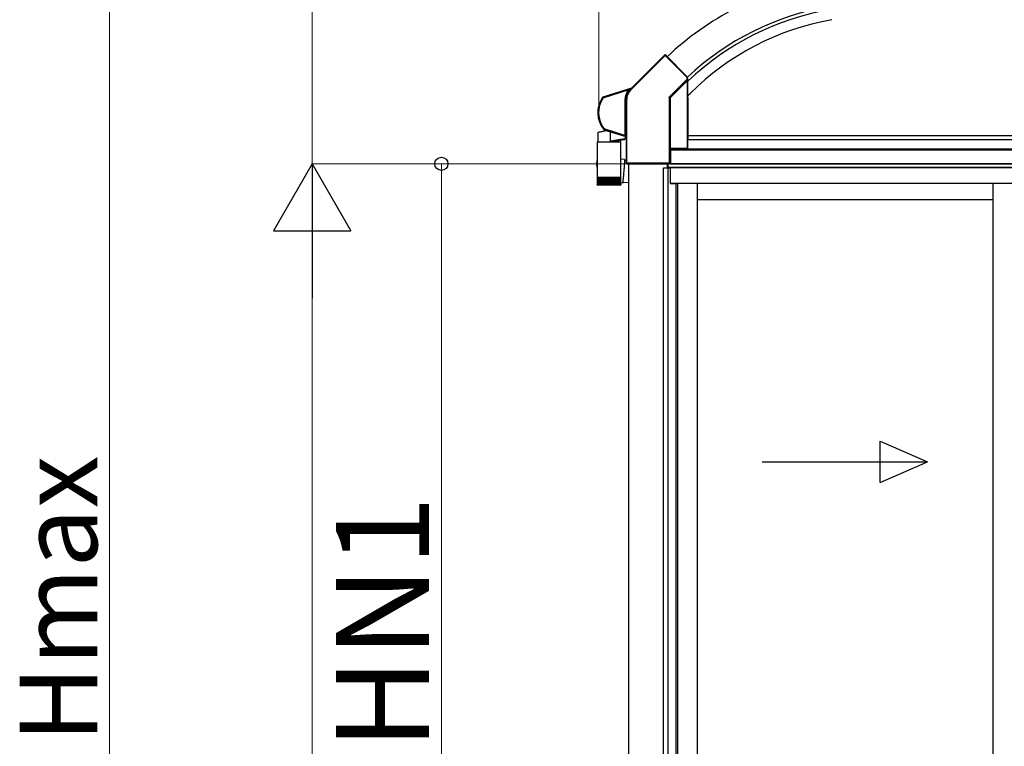
# Model space of a CAD drawing. Extents: x 0 to 15840, y 0 to 25654.
# Drawn here: x 10461 to 12367, y 8204 to 9610 of the extents above; entities that cross this region are included whole.
import ezdxf

# ---------------------------------------------------------------- set-up
doc = ezdxf.new("R2010")
doc.units = 0
doc.layers.add('YKK_A1', color=4, linetype='CONTINUOUS', lineweight=30)
doc.layers.add('YKK_D', color=6, linetype='CONTINUOUS', lineweight=13)
doc.styles.get("Standard").update_dxf_attribs({"font": 'txt', "bigfont": 'BIGFONT'})

msp = doc.modelspace()

# ---------------------------------------------------------------- linework, layer by layer
at = {"layer": 'YKK_A1', "linetype": 'Continuous'}
for p, q in [((11709.8, 9540.8), (11643.7, 9474.6)), ((11644, 9474.2), (11710.2, 9540.4)), ((11709.8, 9541.8), (11646.5, 9478.5)), ((11709.8, 9541.8), (11709.8, 9540.8)), ((11709.8, 9540.8), (11709.8, 9540.7)), ((11709.8, 9540.7), (11709.9, 9540.7)), ((11709.9, 9540.7), (11709.9, 9540.8)), ((11709.9, 9540.8), (11709.9, 9540.8)), ((11709.9, 9540.8), (11709.9, 9540.8)), ((11710, 9540.7), (11709.9, 9540.7)), ((11709.9, 9540.7), (11709.9, 9540.7)), ((11709.9, 9540.7), (11709.9, 9540.6)), ((11709.9, 9540.6), (11710, 9540.6)), ((11710, 9540.6), (11710, 9540.7)), ((11710.1, 9540.6), (11710, 9540.6)), ((11710, 9540.6), (11710.1, 9540.5)), ((11710.1, 9540.5), (11710.1, 9540.6)), ((11710.2, 9540.4), (11710.1, 9540.5)), ((11710.1, 9540.5), (11710.1, 9540.5)), ((11710.1, 9540.5), (11710.2, 9540.4)), ((11710.2, 9540.4), (11752.1, 9498.5)), ((11711.2, 9540.8), (11711.2, 9541.8)), ((11711.6, 9541.4), (11711.2, 9541.8)), ((11752.8, 9499.2), (11711.2, 9540.8)), ((11711.6, 9541.4), (11711.6, 9540.7)), ((11753, 9499.3), (11711.6, 9540.7)), ((11752.1, 9493.8), (11718.6, 9460.3)), ((11719.3, 9459.6), (11752.8, 9493.1)), ((11753.8, 9492.7), (11720.2, 9459.2)), ((11720.6, 9458.8), (11753.1, 9491.4)), ((11752.1, 9498.5), (11752.3, 9498.6)), ((11752.1, 9498.5), (11752.1, 9493.8)), ((11752.1, 9498.5), (11753.1, 9498.5)), ((11752.1, 9493.8), (11753.1, 9493.8)), ((11752.1, 9493.8), (11752.3, 9493.7)), ((11752.3, 9498.6), (11752.4, 9498.8)), ((11752.3, 9493.7), (11752.4, 9493.6)), ((11752.4, 9498.8), (11752.5, 9498.9)), ((11752.4, 9493.6), (11752.5, 9493.4)), ((11752.5, 9498.9), (11752.6, 9499)), ((11752.5, 9493.4), (11752.6, 9493.3)), ((11752.6, 9499), (11752.7, 9499.1)), ((11752.6, 9493.3), (11752.7, 9493.3)), ((11752.7, 9499.1), (11752.8, 9499.1)), ((11752.7, 9493.3), (11752.8, 9493.2)), ((11753, 9499.3), (11752.8, 9499.2)), ((11752.8, 9499.1), (11752.8, 9499.2)), ((11752.8, 9499.2), (11752.8, 9499.2)), ((11752.8, 9493.2), (11752.8, 9493.1)), ((11752.8, 9493.1), (11753.8, 9492.7)), ((11752.8, 9493.1), (11752.8, 9493.1)), ((11753.1, 9498.5), (11753.3, 9498.6)), ((11753.1, 9493.8), (11753.1, 9498.5)), ((11754.1, 9493.4), (11753.1, 9493.8)), ((11754.1, 9491.4), (11753.1, 9491.4)), ((11753.1, 9491.4), (11753.1, 9361)), ((11753.3, 9495.5), (11753.3, 9498.6)), ((11754.6, 9496.7), (11753.3, 9495.5)), ((11754.1, 9361.1), (11754.1, 9491.4)), ((11754.6, 9489.6), (11754.6, 9496.7)), ((11645.5, 9477.3), (11589.9, 9459.8)), ((11638, 9474.4), (11590.3, 9459.4)), ((11590.6, 9458.4), (11638.6, 9473.6)), ((11638.5, 9474.6), (11638, 9474.4)), ((11638, 9474.4), (11638, 9474.4)), ((11638, 9474.4), (11638.1, 9474.4)), ((11638.1, 9474.4), (11638.2, 9474.2)), ((11638.2, 9474.2), (11638.4, 9474)), ((11638.4, 9474), (11638.5, 9473.8)), ((11638.5, 9474.6), (11638.6, 9474.6)), ((11638.5, 9473.8), (11638.6, 9473.6)), ((11638.5, 9473.1), (11638.6, 9473)), ((11638.6, 9474.6), (11638.8, 9474.5)), ((11638.6, 9473.6), (11638.6, 9473.5)), ((11638.7, 9473.6), (11638.6, 9473.6)), ((11638.8, 9473.6), (11638.6, 9473.5)), ((11638.6, 9473), (11638.7, 9473)), ((11638.8, 9473.6), (11638.7, 9473.6)), ((11638.7, 9473), (11638.7, 9472.9)), ((11638.7, 9472.9), (11638.8, 9472.9)), ((11638.8, 9474.5), (11638.9, 9474.4)), ((11638.9, 9473.7), (11638.8, 9473.6)), ((11638.8, 9473.6), (11638.8, 9473.6)), ((11638.9, 9473.6), (11638.8, 9473.6)), ((11638.8, 9472.9), (11638.9, 9472.8)), ((11638.9, 9474.4), (11639.1, 9474.2)), ((11639, 9473.7), (11638.9, 9473.7)), ((11638.9, 9473.7), (11638.9, 9473.7)), ((11639, 9473.6), (11638.9, 9473.6)), ((11638.9, 9472.8), (11638.9, 9472.8)), ((11638.9, 9472.8), (11638.9, 9472.8)), ((11638.9, 9472.8), (11638.9, 9472.8)), ((11638.9, 9472.8), (11638.9, 9472.8)), ((11639.1, 9473.7), (11639, 9473.7)), ((11639, 9473.7), (11639, 9473.7)), ((11639.1, 9473.7), (11639, 9473.6)), ((11639.1, 9474.2), (11639.2, 9473.9)), ((11639.1, 9473.7), (11639.1, 9473.7)), ((11639.1, 9473.7), (11639.1, 9473.7)), ((11639.2, 9473.9), (11639.3, 9473.7)), ((11639.3, 9473.7), (11639.4, 9473.4)), ((11639.4, 9473.4), (11639.4, 9473.2)), ((11645.7, 9476.9), (11640.5, 9475.3)), ((11640.5, 9475.3), (11640.5, 9475.2)), ((11640.5, 9475.2), (11640.5, 9475.2)), ((11640.5, 9475.2), (11640.5, 9475.1)), ((11640.5, 9475.1), (11640.6, 9475)), ((11640.6, 9475), (11640.6, 9474.8)), ((11640.6, 9474.8), (11640.7, 9474.7)), ((11640.7, 9474.7), (11640.7, 9474.5)), ((11640.7, 9474.5), (11640.8, 9474.3)), ((11640.8, 9474.3), (11643.5, 9475.2)), ((11643.5, 9475.2), (11643.3, 9475)), ((11643.4, 9474.9), (11643.3, 9475)), ((11643.4, 9474.8), (11643.4, 9474.9)), ((11643.5, 9474.8), (11643.4, 9474.8)), ((11644.8, 9476.2), (11643.5, 9475.2)), ((11643.5, 9475.2), (11643.7, 9475)), ((11643.6, 9474.7), (11643.5, 9474.8)), ((11643.6, 9474.6), (11643.6, 9474.7)), ((11643.6, 9474.7), (11643.6, 9474.7)), ((11643.7, 9474.6), (11643.6, 9474.6)), ((11643.7, 9475), (11643.8, 9474.9)), ((11643.7, 9474.6), (11643.9, 9474.8)), ((11643.7, 9474.6), (11643.7, 9474.6)), ((11643.7, 9474.6), (11643.7, 9474.6)), ((11643.7, 9474.6), (11643.7, 9474.6)), ((11643.7, 9474.6), (11643.7, 9474.5)), ((11643.7, 9474.6), (11643.7, 9474.6)), ((11643.7, 9474.5), (11643.8, 9474.5)), ((11643.8, 9474.9), (11643.9, 9474.9)), ((11643.8, 9474.5), (11643.8, 9474.4)), ((11643.8, 9474.4), (11643.9, 9474.4)), ((11643.9, 9474.9), (11643.9, 9474.8)), ((11643.9, 9474.4), (11644, 9474.3)), ((11644, 9474.3), (11644, 9474.2)), ((11645.3, 9476.6), (11644.8, 9476.2)), ((11645.6, 9476.8), (11645.3, 9476.6)), ((11645.5, 9477.3), (11645.7, 9476.9)), ((11645.7, 9476.9), (11645.6, 9476.8)), ((11645.7, 9476.9), (11645.9, 9477)), ((11645.7, 9476.9), (11645.7, 9476.9)), ((11645.7, 9476.9), (11645.7, 9476.9)), ((11646.7, 9478.3), (11645.9, 9477.5)), ((11646.1, 9477.1), (11645.9, 9477.5)), ((11645.9, 9477), (11646.1, 9477.1)), ((11646.5, 9478.5), (11646.7, 9478.3)), ((11754.6, 9459.4), (11754.6, 9489.6)), ((11754.6, 9489.6), (11754.6, 9489.6)), ((11589.7, 9459.6), (11589.4, 9459.4)), ((11589.4, 9459.4), (11589.5, 9459.3)), ((11589.5, 9459.3), (11589.7, 9459)), ((11589.9, 9459.8), (11589.7, 9459.6)), ((11589.7, 9459), (11589.8, 9459)), ((11589.8, 9459), (11589.8, 9458.9)), ((11589.8, 9458.9), (11589.9, 9458.9)), ((11590.1, 9459.5), (11589.9, 9459.8)), ((11589.9, 9458.9), (11590, 9458.8)), ((11590, 9458.8), (11590.1, 9458.7)), ((11590.3, 9459.4), (11590.1, 9459.5)), ((11590.1, 9458.7), (11590.3, 9458.6)), ((11590.3, 9459.4), (11590.3, 9459.3)), ((11590.3, 9459.3), (11590.3, 9459.3)), ((11590.3, 9459.3), (11590.3, 9459.2)), ((11590.3, 9459.2), (11590.4, 9459.1)), ((11590.3, 9458.6), (11590.4, 9458.5)), ((11590.4, 9459.1), (11590.4, 9458.9)), ((11590.4, 9458.9), (11590.4, 9458.8)), ((11590.4, 9458.8), (11590.5, 9458.6)), ((11590.4, 9458.5), (11590.6, 9458.4)), ((11590.5, 9458.6), (11590.6, 9458.4)), ((11632.6, 9455), (11632.6, 9385.7)), ((11633.1, 9455), (11632.6, 9455)), ((11633.1, 9385.7), (11633.1, 9455)), ((11633.1, 9455), (11633.1, 9455)), ((11633.1, 9455), (11633.1, 9385.7)), ((11633.6, 9455), (11633.1, 9455)), ((11633.6, 9385.1), (11633.6, 9455)), ((11635.5, 9455), (11635, 9455)), ((11635, 9455), (11635, 9384.7)), ((11635.5, 9455), (11636, 9455)), ((11635.5, 9455), (11635.5, 9332.1)), ((11635.5, 9384.7), (11635.5, 9455)), ((11635.5, 9455), (11635.5, 9455)), ((11636, 9332.1), (11636, 9455)), ((11718.1, 9459.2), (11718.1, 9332.1)), ((11718.1, 9459.2), (11719.1, 9459.2)), ((11718.6, 9460.3), (11718.7, 9460.1)), ((11718.7, 9460.1), (11718.8, 9460)), ((11718.8, 9460), (11719, 9459.9)), ((11719, 9459.9), (11719.1, 9459.8)), ((11719.1, 9459.8), (11719.1, 9459.7)), ((11719.1, 9459.7), (11719.2, 9459.6)), ((11719.1, 9332.1), (11719.1, 9459.2)), ((11719.1, 9459.2), (11720.1, 9458.8)), ((11719.2, 9459.6), (11719.3, 9459.6)), ((11720.2, 9459.2), (11719.3, 9459.6)), ((11719.3, 9459.6), (11719.3, 9459.6)), ((11720.1, 9458.8), (11720.1, 9361)), ((11720.1, 9458.8), (11720.6, 9458.8)), ((11720.2, 9459.2), (11720.2, 9459.2)), ((11720.2, 9459.2), (11720.2, 9459.1)), ((11720.2, 9459.1), (11720.3, 9459.1)), ((11720.3, 9459.1), (11720.3, 9459.1)), ((11720.3, 9459.1), (11720.4, 9459)), ((11720.4, 9459), (11720.4, 9458.9)), ((11720.4, 9458.9), (11720.5, 9458.9)), ((11720.5, 9458.9), (11720.6, 9458.8)), ((11720.6, 9361), (11720.6, 9458.8)), ((11754.9, 9459.4), (11754.6, 9459.4)), ((11755, 9379.4), (11755, 9458.9)), ((11591.7, 9397.4), (11591.4, 9397.1)), ((11591.4, 9397.1), (11591.7, 9396.9)), ((11591.7, 9397.5), (11591.8, 9397.6)), ((11591.7, 9397.5), (11591.7, 9397.4)), ((11591.7, 9396.9), (11591.9, 9396.8)), ((11591.8, 9397.6), (11591.9, 9397.7)), ((11591.8, 9397.6), (11591.8, 9397.6)), ((11591.9, 9397.7), (11592, 9397.7)), ((11591.9, 9396.8), (11592.1, 9397)), ((11591.9, 9396.8), (11634.3, 9383.4)), ((11592, 9397.7), (11592.1, 9397.8)), ((11592.1, 9397.8), (11592.2, 9397.9)), ((11592.1, 9397), (11592.2, 9397.2)), ((11592.2, 9397.9), (11592.4, 9398)), ((11592.2, 9397.3), (11592.3, 9397.4)), ((11592.2, 9397.2), (11592.2, 9397.3)), ((11592.2, 9397.2), (11631.9, 9384.7)), ((11592.2, 9397.2), (11592.2, 9397.2)), ((11592.3, 9397.5), (11592.4, 9397.6)), ((11592.3, 9397.4), (11592.3, 9397.5)), ((11592.4, 9398), (11592.5, 9398.2)), ((11592.4, 9397.8), (11592.5, 9398)), ((11592.4, 9397.6), (11592.4, 9397.8)), ((11592.4, 9394.4), (11594.4, 9394.8)), ((11632.6, 9385.5), (11592.5, 9398.2)), ((11592.5, 9398), (11592.5, 9398.2)), ((11594.4, 9394.8), (11596.4, 9395.3)), ((11580.5, 9373.2), (11580.5, 9391.8)), ((11580.5, 9391.8), (11580.6, 9391.8)), ((11580.6, 9391.8), (11580.9, 9391.9)), ((11580.9, 9391.9), (11581.4, 9392)), ((11581.4, 9392), (11582.2, 9392.2)), ((11582.2, 9392.2), (11583.1, 9392.4)), ((11583.1, 9392.4), (11584.3, 9392.6)), ((11584.3, 9392.6), (11585.6, 9392.9)), ((11585.6, 9392.9), (11587.1, 9393.2)), ((11587.1, 9393.2), (11588.7, 9393.6)), ((11588.7, 9393.6), (11590.5, 9394)), ((11590.5, 9394), (11592.4, 9394.4)), ((11604.5, 9374.4), (11604.5, 9392.8)), ((11612.6, 9375.7), (11610.7, 9375.4)), ((11614.5, 9376), (11612.6, 9375.7)), ((11616.5, 9376.3), (11614.5, 9376)), ((11618.4, 9376.7), (11616.5, 9376.3)), ((11617, 9375.4), (11618.8, 9375.7)), ((11620.3, 9377), (11618.4, 9376.7)), ((11618.8, 9375.7), (11620.6, 9376.1)), ((11622.2, 9377.3), (11620.3, 9377)), ((11620.6, 9376.1), (11622.3, 9376.4)), ((11624, 9377.6), (11622.2, 9377.3)), ((11622.3, 9376.4), (11624, 9376.7)), ((11623.2, 9376.5), (11623.2, 9373.2)), ((11625.7, 9377.9), (11624, 9377.6)), ((11624, 9376.7), (11625.5, 9376.9)), ((11625.5, 9376.9), (11626.9, 9377.2)), ((11627.3, 9378.1), (11625.7, 9377.9)), ((11626.9, 9377.2), (11628.2, 9377.4)), ((11628.7, 9378.4), (11627.3, 9378.1)), ((11628.2, 9377.4), (11629.3, 9377.6)), ((11629.9, 9378.6), (11628.7, 9378.4)), ((11629.3, 9377.6), (11630.3, 9377.8)), ((11630.9, 9378.7), (11629.9, 9378.6)), ((11630.3, 9377.8), (11631, 9377.9)), ((11631.7, 9378.9), (11630.9, 9378.7)), ((11631, 9377.9), (11631.6, 9378)), ((11631.6, 9378), (11631.9, 9378)), ((11632.3, 9379), (11631.7, 9378.9)), ((11631.9, 9384.7), (11631.9, 9384.7)), ((11631.9, 9384.7), (11631.9, 9384.7)), ((11631.9, 9384.7), (11631.9, 9384.7)), ((11631.9, 9384.7), (11631.9, 9384.7)), ((11631.9, 9384.7), (11631.9, 9384.7)), ((11631.9, 9384.7), (11631.9, 9384.7)), ((11631.9, 9384.7), (11631.9, 9384.7)), ((11631.9, 9384.7), (11632, 9384.7)), ((11631.9, 9378), (11632, 9378.1)), ((11632, 9384.7), (11632.1, 9384.8)), ((11632.1, 9384.8), (11632.3, 9385)), ((11632.1, 9384.8), (11632.1, 9384.8)), ((11632.3, 9385), (11632.4, 9385.2)), ((11632.7, 9379), (11632.3, 9379)), ((11633.1, 9385.7), (11632.6, 9385.7)), ((11632.6, 9385.5), (11632.7, 9385.5)), ((11632.7, 9385.5), (11632.7, 9385.5)), ((11632.7, 9385.5), (11632.8, 9385.4)), ((11632.8, 9379), (11632.7, 9379)), ((11632.8, 9385.4), (11632.9, 9385.4)), ((11632.8, 9383.8), (11632.8, 9379)), ((11632.9, 9385.4), (11632.9, 9385.4)), ((11632.9, 9385.4), (11633, 9385.4)), ((11633, 9385.4), (11633, 9385.4)), ((11633, 9385.4), (11633, 9385.4)), ((11633.1, 9385.7), (11633.1, 9385.7)), ((11633.3, 9384.3), (11633.4, 9384.4)), ((11633.3, 9384.2), (11633.3, 9384.3)), ((11633.3, 9384.2), (11634.7, 9383.7)), ((11633.3, 9384.2), (11633.3, 9384.2)), ((11633.4, 9384.6), (11633.5, 9384.8)), ((11633.4, 9384.5), (11633.4, 9384.6)), ((11633.4, 9384.4), (11633.4, 9384.5)), ((11633.5, 9385), (11633.6, 9385.1)), ((11633.5, 9384.8), (11633.5, 9385)), ((11635, 9384.7), (11633.6, 9385.1)), ((11634.7, 9383.7), (11634.3, 9383.4)), ((11635.5, 9384.7), (11635, 9384.7)), ((11635, 9382.5), (11635.4, 9382.8)), ((11635, 9382.5), (11635, 9331.6)), ((11754.6, 9361.8), (11754.6, 9378.9)), ((11754.6, 9378.9), (11754.9, 9378.9)), ((11578.9, 9373.2), (11578.9, 9337.3)), ((11578.9, 9373.2), (11624.7, 9373.2)), ((11605.8, 9374.6), (11604.5, 9374.4)), ((11607.3, 9374.8), (11605.8, 9374.6)), ((11605.8, 9373.4), (11607.1, 9373.7)), ((11607.1, 9373.7), (11608.5, 9373.9)), ((11609, 9375.1), (11607.3, 9374.8)), ((11608.5, 9373.9), (11610.1, 9374.2)), ((11610.7, 9375.4), (11609, 9375.1)), ((11610.1, 9374.2), (11611.7, 9374.5)), ((11611.7, 9374.5), (11613.4, 9374.8)), ((11613.4, 9374.8), (11615.2, 9375.1)), ((11615.2, 9375.1), (11617, 9375.4)), ((11624.7, 9305.2), (11624.7, 9373.2)), ((11719.3, 9359.9), (11720.1, 9361)), ((11719.3, 9331.9), (11719.3, 9359.9)), ((11720.6, 9361), (11753.1, 9361)), ((11754.1, 9361.1), (11754.6, 9361.8)), ((11578.9, 9339.6), (11578.6, 9338.2)), ((11631.9, 9339.1), (11624.7, 9339.8)), ((11631.9, 9339.1), (11631.9, 9339)), ((11631.9, 9339), (11632, 9338.7)), ((11632, 9338.1), (11631.9, 9337.3)), ((11632, 9338.7), (11632, 9338.1)), ((11578.3, 9337.2), (11577.9, 9335.5)), ((11578.9, 9336.4), (11578.9, 9305.2)), ((11630.7, 9320.3), (11630.5, 9318)), ((11630.9, 9322.5), (11630.7, 9320.3)), ((11631.1, 9324.7), (11630.9, 9322.5)), ((11631.2, 9326.7), (11631.1, 9324.7)), ((11631.4, 9328.7), (11631.2, 9326.7)), ((11631.5, 9330.6), (11631.4, 9328.7)), ((11631.6, 9332.3), (11631.5, 9330.6)), ((11631.7, 9333.8), (11631.6, 9332.3)), ((11631.8, 9335.2), (11631.7, 9333.8)), ((11631.9, 9336.4), (11631.8, 9335.2)), ((11631.9, 9337.3), (11631.9, 9336.4)), ((11635, 9337), (11631.9, 9337.2)), ((11635.5, 9332.1), (11635, 9331.6)), ((11636, 9332.1), (11635.5, 9332.1)), ((11635.5, 9332.1), (11635.6, 9332.1)), ((11635.6, 9332.1), (11635.6, 9332.1)), ((11635.6, 9332.1), (11635.6, 9332.1)), ((11635.6, 9332.1), (11635.7, 9332.1)), ((11635.7, 9332.1), (11635.8, 9332.1)), ((11635.8, 9332.1), (11635.9, 9332.1)), ((11635.9, 9332.1), (11635.9, 9332.1)), ((11635.9, 9332.1), (11636, 9332.1)), ((11718.1, 9332.1), (11636, 9332.1)), ((11636, 9330.6), (11636.5, 9331.1)), ((11636, 9330.6), (11636, 9330.6)), ((11636.5, 9330.6), (11636, 9330.6)), ((11636.5, 9331.1), (11718.1, 9331.1)), ((11636.5, 9330.6), (11636.8, 9330.9)), ((11636.8, 9330.9), (11718.3, 9330.9)), ((11718.1, 9332.1), (11719.1, 9332.1)), ((11718.1, 9332.1), (11718.1, 9331.1)), ((11718.1, 9331.1), (11718.3, 9330.9)), ((11719.3, 9331.9), (11719.1, 9332.1)), ((11578.9, 9305.2), (11578.9, 9303.7)), ((11578.9, 9305.2), (11624.7, 9305.2)), ((11578.9, 9303.7), (11578.9, 9291.2)), ((11579.1, 9303.7), (11578.9, 9303.7)), ((11578.9, 9303.7), (11578.9, 9303.7)), ((11579, 9303.7), (11579, 9291.1)), ((11579.4, 9303.7), (11579.1, 9303.7)), ((11579.3, 9303.7), (11579.3, 9291)), ((11579.8, 9303.7), (11579.4, 9303.7)), ((11579.8, 9303.7), (11579.8, 9291.3)), ((11580.5, 9303.7), (11579.8, 9303.7)), ((11580.4, 9303.7), (11580.4, 9290.9)), ((11581.3, 9303.7), (11580.5, 9303.7)), ((11581.1, 9303.7), (11581.1, 9289.9)), ((11581.2, 9303.7), (11581.2, 9290.8)), ((11582.2, 9303.7), (11581.3, 9303.7)), ((11581.9, 9303.7), (11581.9, 9289.9)), ((11582.2, 9303.7), (11582.2, 9290.7)), ((11583.3, 9303.7), (11582.2, 9303.7)), ((11582.9, 9303.7), (11582.9, 9289.9)), ((11583.2, 9303.7), (11583.2, 9290.6)), ((11584.6, 9303.7), (11583.3, 9303.7)), ((11584, 9303.7), (11584, 9289.9)), ((11584.5, 9303.7), (11584.5, 9290.5)), ((11586, 9303.7), (11584.6, 9303.7)), ((11585.3, 9303.7), (11585.3, 9289.9)), ((11585.8, 9303.7), (11585.8, 9290.5)), ((11587.5, 9303.7), (11586, 9303.7)), ((11586.7, 9303.7), (11586.7, 9289.9)), ((11587.3, 9303.7), (11587.3, 9290.4)), ((11589.1, 9303.7), (11587.5, 9303.7)), ((11588.2, 9303.7), (11588.2, 9289.9)), ((11588.8, 9303.7), (11588.8, 9290.3)), ((11590.8, 9303.7), (11589.1, 9303.7)), ((11589.8, 9303.7), (11589.8, 9289.9)), ((11590.5, 9303.7), (11590.5, 9290.2)), ((11592.6, 9303.7), (11590.8, 9303.7)), ((11591.5, 9303.7), (11591.5, 9289.9)), ((11592.3, 9303.7), (11592.3, 9290.2)), ((11594.4, 9303.7), (11592.6, 9303.7)), ((11593.2, 9303.7), (11593.2, 9289.9)), ((11594.1, 9303.7), (11594.1, 9290.1)), ((11596.3, 9303.7), (11594.4, 9303.7)), ((11595.1, 9303.7), (11595.1, 9289.9)), ((11596, 9303.7), (11596, 9290.1)), ((11598.3, 9303.7), (11596.3, 9303.7)), ((11597, 9303.7), (11597, 9289.9)), ((11597.9, 9303.7), (11597.9, 9290)), ((11600.3, 9303.7), (11598.3, 9303.7)), ((11598.9, 9303.7), (11598.9, 9289.9)), ((11599.8, 9303.7), (11599.8, 9289.9)), ((11602.3, 9303.7), (11600.3, 9303.7)), ((11600.8, 9303.7), (11600.8, 9289.9)), ((11601.8, 9303.7), (11601.8, 9289.9)), ((11604.3, 9303.7), (11602.3, 9303.7)), ((11602.8, 9289.9), (11602.8, 9303.7)), ((11603.7, 9303.7), (11603.7, 9289.9)), ((11606.3, 9303.7), (11604.3, 9303.7)), ((11604.7, 9289.9), (11604.7, 9303.7)), ((11605.7, 9303.7), (11605.7, 9289.9)), ((11608.2, 9303.7), (11606.3, 9303.7)), ((11606.7, 9290), (11606.7, 9303.7)), ((11607.6, 9303.7), (11607.6, 9289.9)), ((11610.1, 9303.7), (11608.2, 9303.7)), ((11608.6, 9290.1), (11608.6, 9303.7)), ((11609.4, 9303.7), (11609.4, 9289.9)), ((11611.9, 9303.7), (11610.1, 9303.7)), ((11610.4, 9290.1), (11610.4, 9303.7)), ((11611.2, 9303.7), (11611.2, 9289.9)), ((11613.7, 9303.7), (11611.9, 9303.7)), ((11612.2, 9290.2), (11612.2, 9303.7)), ((11613, 9303.7), (11613, 9289.9)), ((11615.3, 9303.7), (11613.7, 9303.7)), ((11613.9, 9290.3), (11613.9, 9303.7)), ((11614.6, 9303.7), (11614.6, 9289.9)), ((11616.9, 9303.7), (11615.3, 9303.7)), ((11615.5, 9290.3), (11615.5, 9303.7)), ((11616.2, 9303.7), (11616.2, 9289.9)), ((11618.3, 9303.7), (11616.9, 9303.7)), ((11617.1, 9290.4), (11617.1, 9303.7)), ((11617.6, 9303.7), (11617.6, 9289.9)), ((11619.7, 9303.7), (11618.3, 9303.7)), ((11618.5, 9290.5), (11618.5, 9303.7)), ((11619, 9303.7), (11619, 9289.9)), ((11620.8, 9303.7), (11619.7, 9303.7)), ((11619.8, 9290.6), (11619.8, 9303.7)), ((11620.1, 9303.7), (11620.1, 9289.9)), ((11621.9, 9303.7), (11620.8, 9303.7)), ((11620.9, 9290.6), (11620.9, 9303.7)), ((11621.2, 9303.7), (11621.2, 9289.9)), ((11621.9, 9290.7), (11621.9, 9303.7)), ((11622.8, 9303.7), (11621.9, 9303.7)), ((11622.1, 9303.7), (11622.1, 9289.9)), ((11622.8, 9290.8), (11622.8, 9303.7)), ((11623.5, 9303.7), (11622.8, 9303.7)), ((11622.9, 9303.7), (11622.9, 9289.9)), ((11623.5, 9290.9), (11623.5, 9303.7)), ((11624.1, 9303.7), (11623.5, 9303.7)), ((11624.1, 9291), (11624.1, 9303.7)), ((11624.4, 9303.7), (11624.1, 9303.7)), ((11624.7, 9303.7), (11624.4, 9303.7)), ((11624.5, 9291.2), (11624.5, 9303.7)), ((11624.7, 9303.7), (11624.7, 9305.2)), ((11624.7, 9291.2), (11624.7, 9303.7)), ((11624.7, 9291.2), (11624.7, 9303.7)), ((11624.7, 9303.7), (11624.7, 9303.7)), ((11628.8, 9299.6), (11628.6, 9298.1)), ((11628.9, 9301.2), (11628.8, 9299.6)), ((11629.1, 9303), (11628.9, 9301.2)), ((11629.3, 9304.9), (11629.1, 9303)), ((11629.5, 9306.9), (11629.3, 9304.9)), ((11629.7, 9309.1), (11629.5, 9306.9)), ((11629.9, 9311.3), (11629.7, 9309.1)), ((11630.1, 9313.5), (11629.9, 9311.3)), ((11630.3, 9315.8), (11630.1, 9313.5)), ((11630.5, 9318), (11630.3, 9315.8)), ((11579.4, 9289.9), (11579.5, 9289.9)), ((11579.6, 9290.1), (11579.6, 9289.9)), ((11579.6, 9289.9), (11579.8, 9289.9)), ((11579.8, 9291.3), (11579.8, 9290.9)), ((11579.9, 9290.3), (11579.9, 9289.9)), ((11579.9, 9289.9), (11580.2, 9289.9)), ((11580.4, 9290.7), (11580.4, 9289.9)), ((11580.4, 9289.9), (11580.8, 9289.9)), ((11622.7, 9289.2), (11580.9, 9289.2)), ((11581.1, 9289.9), (11581.5, 9289.9)), ((11581.9, 9289.9), (11582.4, 9289.9)), ((11582.9, 9289.9), (11583.4, 9289.9)), ((11584, 9289.9), (11584.6, 9289.9)), ((11585.3, 9289.9), (11586, 9289.9)), ((11586.7, 9289.9), (11587.4, 9289.9)), ((11588.2, 9289.9), (11588.9, 9289.9)), ((11589.8, 9289.9), (11590.6, 9289.9)), ((11591.5, 9289.9), (11592.3, 9289.9)), ((11593.2, 9289.9), (11594.1, 9289.9)), ((11595.1, 9289.9), (11596, 9289.9)), ((11597, 9289.9), (11597.9, 9289.9)), ((11598.9, 9289.9), (11599.8, 9289.9)), ((11600.8, 9289.9), (11601.8, 9289.9)), ((11602.8, 9289.9), (11603.7, 9289.9)), ((11604.7, 9289.9), (11605.7, 9289.9)), ((11606.6, 9289.9), (11607.6, 9289.9)), ((11608.5, 9289.9), (11609.4, 9289.9)), ((11610.4, 9289.9), (11611.2, 9289.9)), ((11612.1, 9289.9), (11613, 9289.9)), ((11613.8, 9289.9), (11614.6, 9289.9)), ((11615.4, 9289.9), (11616.2, 9289.9)), ((11616.9, 9289.9), (11617.6, 9289.9)), ((11618.3, 9289.9), (11619, 9289.9)), ((11619.6, 9289.9), (11620.1, 9289.9)), ((11620.7, 9289.9), (11621.2, 9289.9)), ((11621.7, 9289.9), (11622.1, 9289.9)), ((11622.5, 9289.9), (11622.9, 9289.9)), ((11623.2, 9289.9), (11623.4, 9289.9)), ((11623.4, 9290.4), (11623.4, 9289.9)), ((11623.7, 9289.9), (11623.9, 9289.9)), ((11623.9, 9290.2), (11623.9, 9289.9)), ((11624, 9289.9), (11624.1, 9289.9)), ((11624.1, 9290), (11624.1, 9289.9)), ((11624.2, 9289.9), (11624.2, 9289.9)), ((11628, 9293.8), (11627.9, 9293.5)), ((11627.9, 9293.5), (11627.9, 9293.5)), ((11628.1, 9294.2), (11628, 9293.8)), ((11628.2, 9294.9), (11628.1, 9294.2)), ((11628.3, 9295.8), (11628.2, 9294.9)), ((11628.5, 9296.9), (11628.3, 9295.8)), ((11628.3, 9295.4), (11639.8, 9294.4)), ((11628.6, 9298.1), (11628.5, 9296.9))]:
    msp.add_line(p, q, dxfattribs=at)
at = {"layer": 'YKK_A1'}
for p, q in [((11754.6, 9462.8), (11758.8, 9466.9)), ((11754.6, 9377.9), (14309.3, 9377.9)), ((11755, 9385.9), (12990.1, 9385.9)), ((11720.5, 9330.9), (11720.5, 9361)), ((11720.8, 9361), (11720.8, 9330.9)), ((11720.8, 9361), (11720.8, 9330.9)), ((11720.8, 9359.8), (14309.3, 9359.8)), ((11720.8, 9357.9), (14309.3, 9357.9)), ((11639.8, 9330.9), (11639.8, 9256.7)), ((11707.3, 7349.9), (11707.3, 9322.9)), ((11707.3, 9322.9), (11720.3, 9322.9)), ((11714.8, 9322.9), (11714.8, 9330.9)), ((14312.3, 9330.9), (11715.3, 9330.9)), ((11715.3, 9330.9), (11715.3, 9322.9)), ((14312.3, 9330.9), (11715.3, 9330.9)), ((14312.3, 9323.9), (11715.3, 9323.9)), ((11716.1, 7349.9), (11716.1, 9322.9)), ((11720.8, 9330.9), (11717.3, 9330.9)), ((11720.3, 9322.9), (11720.3, 9292.9)), ((11720.8, 9330.9), (14309.3, 9330.9)), ((14306.8, 9322.9), (11720.8, 9322.9)), ((11720.8, 9292.9), (11720.8, 9322.9)), ((11720.3, 9292.9), (11731.3, 9292.9)), ((14306.8, 9292.9), (11720.8, 9292.9)), ((11731.3, 9292.9), (11731.3, 7351.5)), ((11734.5, 9292.9), (11734.5, 9289.9)), ((11734.5, 9289.9), (11734.5, 7353.9)), ((11772.3, 9292.9), (11772.3, 9289.9)), ((11772.3, 9289.9), (11772.3, 7357.4)), ((12344.3, 9292.9), (12344.3, 7357.4)), ((11639.8, 9256.7), (11639.8, 6830.9)), ((12344.3, 9260.9), (11772.3, 9260.9))]:
    msp.add_line(p, q, dxfattribs=at)
at = {"layer": 'YKK_A1', "ltscale": 20}
msp.add_line((11627.9, 9293.5), (11624.7, 9293.8), dxfattribs=at)
at = {"layer": 'YKK_A1', "linetype": 'Continuous', "ltscale": 20}
for p, q in [((12126.7, 8714.5), (12126.7, 8794.5)), ((12126.7, 8794.5), (12218.3, 8754.5)), ((11898.3, 8754.5), (12218.3, 8754.5)), ((12126.7, 8714.5), (12218.3, 8754.5))]:
    msp.add_line(p, q, dxfattribs=at)
at = {"layer": 'YKK_A1'}
for radius, start, end in [(595.5, 117.5, 133.1897), (540, 100, 133.0372), (540, 100, 133.0372), (533.5, 100, 133.5093), (513.5, 100, 135), (533.5, 133.5093489011539, 133.5093491147521)]:
    msp.add_arc((12121.9, 9103.8), radius, start, end, dxfattribs=at)
at = {"layer": 'YKK_A1', "linetype": 'Continuous'}
for centre, radius, start, end in [((11710.5, 9540), 1, 131.6066, 134.893), ((11752.1, 9498.5), 1, 0.0934, 44.9065), ((11752.1, 9493.8), 1, 315.093, 359.907), ((11753.1, 9493.4), 1, 315.0911, 359.9094), ((11663.3, 9455), 30.7, 143.8281, 180), ((11663.3, 9455), 30.2, 143.8281, 180), ((11663.3, 9455), 30.2, 143.8072, 180), ((11663.3, 9455), 29.7, 139.3581, 180), ((11663.3, 9455), 28.3, 135, 180), ((11663.3, 9455), 27.8, 135, 180), ((11663.3, 9455), 27.8, 135, 180), ((11663.3, 9455), 27.3, 135, 180), ((11638.1, 9473.4), 1.04, 19.5774, 94.7144), ((11658.4, 9418), 60, 107.3665, 109.4007), ((11638.1, 9473.4), 0.505, 323.6286, 16.6657), ((11638.1, 9473.4), 1, 324.1462, 17.5943), ((11638.1, 9473.4), 0.991, 324.6794, 18.133), ((11643.1, 9468.5), 6.03, 128.8308, 134.2358), ((11666.2, 9441.3), 41.7, 127.5939, 130.0824), ((11633.5, 9486.9), 15.9, 310.7677, 322.3173), ((11631.9, 9429.6), 51.9, 144.9235, 218.7824), ((11631.9, 9429.6), 51.4, 145.113, 218.6129), ((11631.9, 9429.6), 50.4, 145.113, 218.6129), ((11590.6, 9458.4), 1, 107.5752, 145.038), ((11720.6, 9458.8), 0.501, 135.0935, 179.907), ((11592.5, 9398.2), 1, 218.6794, 252.4337), ((11596.9, 9395.5), 0.572, 193.9565, 203.0977), ((11581, 9391.8), 0.5, 102.5, 177.9118), ((11632.1, 9385.6), 0.934, 256.7964, 320.2109), ((11631.8, 9379), 1, 280, 0), ((11632.8, 9385.5), 0.486, 222.0262, 276.5432), ((11632.1, 9385.7), 1, 315.741, 359.6673), ((11633.3, 9383.8), 0.5, 173.8034, 180), ((11634, 9384.5), 1.07, 315.5199, 11.2952), ((11634.4, 9382.8), 1, 0.1719, 72.328), ((11626.5, 9384.1), 9.02, 351.3354, 3.4962), ((11600.5, 9332), 22.8, 161.4491, 199.0909), ((11600.7, 9333), 22.7, 166.8136, 196.3052), ((11600.1, 9330.3), 22.8, 166.8147, 202.0088), ((11636.5, 9332.1), 1, 180.107, 183.3934), ((11718.1, 9332.1), 1, 270.2498, 359.75), ((11580.9, 9291.2), 2, 213.1414, 270), ((11622.7, 9291.2), 2, 270, 324.3922)]:
    msp.add_arc(centre, radius, start, end, dxfattribs=at)
at = {"layer": 'YKK_A1', "linetype": 'Continuous', "extrusion": (0, 0, -1)}
for centre, major_axis, ratio, start_param, end_param in [((11710.5, 9541.1), (0, 1), 0.99628, 5.499651, 7.06672), ((11710.5, 9540.1), (-0.937, -0.364), 0.956996, 1.200465, 2.710175), ((11710.5, 9540.1), (-0.733, -0.681), 0.469033, 1.553524, 3.063234), ((11710.5, 9540), (0, 0.502), 0.99628, 5.499651, 5.55701), ((11752.3, 9498.6), (0.926, 0.384), 0.997816, 5.891259, 6.675112), ((11753.1, 9491.3), (0.71, 1.42), 0.025793, 6.266529, 7.776239), ((11754.1, 9491.3), (0, 2.12), 0.043168, 0.017784, 1.527494), ((11645.2, 9478.2), (0.52, -0.857), 0.998023, 6.043659, 6.522712), ((11719.6, 9459.2), (-1.39, 0.58), 0.997816, 5.891259, 6.675112), ((11719.6, 9459.2), (-0.467, 0.193), 0.989183, 5.891259, 6.675112), ((11754.9, 9458.9), (0, 0.5), 0.061163, 0, 1.570796), ((11633.3, 9384.3), (-1.5, 0.47), 0.058312, 4.693936, 5.924896), ((11632.1, 9385.7), (0.335, 0.943), 0.458783, 1.554471, 1.961483), ((11632.1, 9385.7), (-0.297, 0.405), 0.994693, 2.206018, 2.567458), ((11632.1, 9385.7), (0.603, 0.803), 0.948513, 1.276626, 1.683638), ((11632.1, 9385.7), (-0.591, 0.806), 0.999986, 2.206018, 2.567458), ((11633.6, 9385.2), (-0.498, 0.48), 0.100604, 4.615653, 6.125363), ((11634, 9382.5), (0.809, 0.593), 0.997136, 5.65187, 6.9145), ((11754.9, 9379.4), (0, 0.5), 0.061163, 1.570796, 3.141593), ((11720.6, 9361), (-0.5, 0), 0.087489, 0.061087, 1.570796), ((11753.1, 9361.1), (-1, 0), 0.087489, 3.202679, 4.712389), ((11636, 9331.6), (-0.71, -0.71), 0.99628, 5.499651, 7.06672), ((11636.5, 9332.1), (-0.405, 0.92), 0.956996, 3.57301, 5.08272), ((11636.5, 9332.1), (-0.355, -0.355), 0.99628, 0.726175, 0.783535), ((11636.5, 9332.1), (-0.037, 1), 0.469033, 3.219951, 4.729661), ((11718.3, 9331.9), (0.71, -0.71), 0.99628, 5.499651, 7.06672)]:
    msp.add_ellipse(centre, major_axis=major_axis, ratio=ratio, start_param=start_param, end_param=end_param, dxfattribs=at)
at = {"layer": 'YKK_A1', "linetype": 'Continuous'}
for major_axis, start_param, end_param in [((22.8, -2.6), 3.246913, 3.267423), ((2.9, 24.9), 1.676117, 1.696627)]:
    msp.add_ellipse((11601.8, 9336.9), major_axis=major_axis, ratio=0.914152, start_param=start_param, end_param=end_param, dxfattribs=at)
msp.add_open_spline([(11596.4, 9395.3), (11596.4, 9395.3), (11596.5, 9395.3), (11596.5, 9395.3)], degree=3, dxfattribs=at)
for points, knots in [([(11604.5, 9374.4), (11604.5, 9374.3), (11604.5, 9374.1), (11604.7, 9373.8), (11604.9, 9373.6), (11605.2, 9373.5), (11605.5, 9373.4), (11605.7, 9373.4), (11605.8, 9373.4)], [0, 0, 0, 0, 0.157058, 0.313987, 0.474936, 0.655242, 0.862767, 1, 1, 1, 1]), ([(11578.9, 9291.2), (11578.9, 9291.2), (11578.9, 9291), (11579, 9290.6), (11579.2, 9290.1), (11579.4, 9290), (11579.4, 9289.9)], [0, 0, 0, 0, 0.005813, 0.52705, 0.841295, 1, 1, 1, 1]), ([(11579.1, 9290.9), (11579.1, 9291), (11579, 9291.1), (11579.1, 9291.2), (11579.1, 9291.2)], [0, 0, 0, 0, 0.973853, 1, 1, 1, 1]), ([(11579.1, 9291.2), (11579.1, 9291.2), (11579.1, 9291), (11579.2, 9290.6), (11579.4, 9290.1), (11579.6, 9290), (11579.6, 9289.9)], [0, 0, 0, 0, 0.005813, 0.52705, 0.8412951, 1, 1, 1, 1]), ([(11579.2, 9290.1), (11579.2, 9290.1), (11579.2, 9290.2), (11579.1, 9290.4), (11579.1, 9290.4)], [0, 0, 0, 0, 0.25975, 1, 1, 1, 1]), ([(11579.4, 9291), (11579.4, 9291.1), (11579.3, 9291.1), (11579.4, 9291.2), (11579.4, 9291.2)], [0, 0, 0, 0, 0.9578107, 1, 1, 1, 1]), ([(11579.4, 9291.2), (11579.4, 9291.2), (11579.4, 9291), (11579.5, 9290.6), (11579.7, 9290.1), (11579.9, 9290), (11579.9, 9289.9)], [0, 0, 0, 0, 0.005813, 0.527051, 0.841293, 1, 1, 1, 1]), ([(11579.8, 9289.9), (11579.7, 9290), (11579.5, 9290.3), (11579.4, 9290.6), (11579.4, 9290.8), (11579.4, 9290.8)], [0, 0, 0, 0, 0.351325, 0.89313, 1, 1, 1, 1]), ([(11580.2, 9289.9), (11580.1, 9290), (11579.9, 9290.3), (11579.8, 9290.7), (11579.8, 9291), (11579.8, 9291.2), (11579.8, 9291.2)], [0, 0, 0, 0, 0.25135, 0.638979, 0.994191, 1, 1, 1, 1]), ([(11579.8, 9291.2), (11579.8, 9291.2), (11579.9, 9291), (11580, 9290.6), (11580.2, 9290.1), (11580.4, 9290), (11580.4, 9289.9)], [0, 0, 0, 0, 0.005813, 0.5270503, 0.8412922, 1, 1, 1, 1]), ([(11580.8, 9289.9), (11580.7, 9290), (11580.5, 9290.3), (11580.4, 9290.7), (11580.4, 9291), (11580.5, 9291.2), (11580.5, 9291.2)], [0, 0, 0, 0, 0.251341, 0.638966, 0.994191, 1, 1, 1, 1]), ([(11580.5, 9291.2), (11580.5, 9291.2), (11580.5, 9291), (11580.6, 9290.6), (11580.9, 9290.1), (11581.1, 9290), (11581.1, 9289.9)], [0, 0, 0, 0, 0.005813, 0.52705, 0.84129, 1, 1, 1, 1]), ([(11581.5, 9289.9), (11581.4, 9290), (11581.3, 9290.3), (11581.2, 9290.7), (11581.2, 9291), (11581.3, 9291.2), (11581.3, 9291.2)], [0, 0, 0, 0, 0.2513302, 0.6389496, 0.9941911, 1, 1, 1, 1]), ([(11581.3, 9291.2), (11581.3, 9291.2), (11581.3, 9291), (11581.5, 9290.6), (11581.7, 9290.1), (11581.9, 9290), (11581.9, 9289.9)], [0, 0, 0, 0, 0.005813, 0.52705, 0.841289, 1, 1, 1, 1]), ([(11582.4, 9289.9), (11582.3, 9290), (11582.2, 9290.3), (11582.1, 9290.7), (11582.2, 9291), (11582.2, 9291.2), (11582.2, 9291.2)], [0, 0, 0, 0, 0.251316, 0.63893, 0.994191, 1, 1, 1, 1]), ([(11582.2, 9291.2), (11582.2, 9291.2), (11582.3, 9291), (11582.5, 9290.6), (11582.7, 9290.1), (11582.9, 9290), (11582.9, 9289.9)], [0, 0, 0, 0, 0.005813, 0.52705, 0.841286, 1, 1, 1, 1]), ([(11583.4, 9289.9), (11583.4, 9290), (11583.2, 9290.3), (11583.2, 9290.7), (11583.3, 9291), (11583.3, 9291.2), (11583.3, 9291.2)], [0, 0, 0, 0, 0.2512984, 0.6389028, 0.9941909, 1, 1, 1, 1]), ([(11583.3, 9291.2), (11583.3, 9291.2), (11583.4, 9291), (11583.6, 9290.6), (11583.9, 9290.1), (11584, 9290), (11584, 9289.9)], [0, 0, 0, 0, 0.005813, 0.52705, 0.841283, 1, 1, 1, 1]), ([(11584.6, 9289.9), (11584.6, 9290), (11584.4, 9290.3), (11584.4, 9290.7), (11584.5, 9291), (11584.6, 9291.2), (11584.6, 9291.2)], [0, 0, 0, 0, 0.251275, 0.638868, 0.994191, 1, 1, 1, 1]), ([(11584.6, 9291.2), (11584.6, 9291.2), (11584.7, 9291), (11584.8, 9290.6), (11585.1, 9290.1), (11585.2, 9290), (11585.3, 9289.9)], [0, 0, 0, 0, 0.005813, 0.52705, 0.841278, 1, 1, 1, 1]), ([(11586, 9289.9), (11585.9, 9290), (11585.8, 9290.3), (11585.8, 9290.7), (11585.9, 9291), (11586, 9291.2), (11586, 9291.2)], [0, 0, 0, 0, 0.251236, 0.638811, 0.994191, 1, 1, 1, 1]), ([(11586, 9291.2), (11586, 9291.2), (11586.1, 9291), (11586.2, 9290.6), (11586.5, 9290.1), (11586.6, 9290), (11586.7, 9289.9)], [0, 0, 0, 0, 0.005813, 0.5270504, 0.8412746, 1, 1, 1, 1]), ([(11587.4, 9289.9), (11587.3, 9290), (11587.2, 9290.3), (11587.3, 9290.7), (11587.4, 9291), (11587.5, 9291.2), (11587.5, 9291.2)], [0, 0, 0, 0, 0.251269, 0.638857, 0.994191, 1, 1, 1, 1]), ([(11587.5, 9291.2), (11587.5, 9291.2), (11587.6, 9291), (11587.8, 9290.6), (11588, 9290.1), (11588.1, 9290), (11588.2, 9289.9)], [0, 0, 0, 0, 0.0058129, 0.5270502, 0.8412803, 1, 1, 1, 1]), ([(11588.9, 9289.9), (11588.9, 9290), (11588.8, 9290.3), (11588.9, 9290.7), (11589, 9291), (11589.1, 9291.2), (11589.1, 9291.2)], [0, 0, 0, 0, 0.251293, 0.638895, 0.994191, 1, 1, 1, 1]), ([(11589.1, 9291.2), (11589.1, 9291.2), (11589.2, 9291), (11589.4, 9290.6), (11589.6, 9290.1), (11589.7, 9290), (11589.8, 9289.9)], [0, 0, 0, 0, 0.005813, 0.52705, 0.841284, 1, 1, 1, 1]), ([(11590.6, 9289.9), (11590.6, 9290), (11590.5, 9290.3), (11590.6, 9290.7), (11590.7, 9291), (11590.8, 9291.2), (11590.8, 9291.2)], [0, 0, 0, 0, 0.251313, 0.638922, 0.994191, 1, 1, 1, 1]), ([(11590.8, 9291.2), (11590.8, 9291.2), (11590.9, 9291), (11591.1, 9290.6), (11591.3, 9290.1), (11591.4, 9290), (11591.5, 9289.9)], [0, 0, 0, 0, 0.005813, 0.52705, 0.841287, 1, 1, 1, 1]), ([(11592.3, 9289.9), (11592.3, 9290), (11592.2, 9290.3), (11592.4, 9290.7), (11592.5, 9291), (11592.6, 9291.2), (11592.6, 9291.2)], [0, 0, 0, 0, 0.251327, 0.638946, 0.994191, 1, 1, 1, 1]), ([(11592.6, 9291.2), (11592.6, 9291.2), (11592.7, 9291), (11592.9, 9290.6), (11593.1, 9290.1), (11593.2, 9290), (11593.2, 9289.9)], [0, 0, 0, 0, 0.005813, 0.52705, 0.84129, 1, 1, 1, 1]), ([(11594.1, 9289.9), (11594.1, 9290), (11594.1, 9290.3), (11594.2, 9290.7), (11594.3, 9291), (11594.4, 9291.2), (11594.4, 9291.2)], [0, 0, 0, 0, 0.251339, 0.638963, 0.994191, 1, 1, 1, 1]), ([(11594.4, 9291.2), (11594.4, 9291.2), (11594.5, 9291), (11594.8, 9290.6), (11595, 9290.1), (11595, 9290), (11595.1, 9289.9)], [0, 0, 0, 0, 0.005813, 0.52705, 0.841292, 1, 1, 1, 1]), ([(11596, 9289.9), (11596, 9290), (11596, 9290.3), (11596.1, 9290.7), (11596.3, 9291), (11596.3, 9291.2), (11596.3, 9291.2)], [0, 0, 0, 0, 0.251347, 0.638976, 0.994191, 1, 1, 1, 1]), ([(11596.3, 9291.2), (11596.3, 9291.2), (11596.5, 9291), (11596.7, 9290.6), (11596.9, 9290.1), (11596.9, 9290), (11597, 9289.9)], [0, 0, 0, 0, 0.005813, 0.52705, 0.841293, 1, 1, 1, 1]), ([(11597.9, 9289.9), (11597.9, 9290), (11597.9, 9290.3), (11598.1, 9290.7), (11598.2, 9291), (11598.3, 9291.2), (11598.3, 9291.2)], [0, 0, 0, 0, 0.251353, 0.638985, 0.994191, 1, 1, 1, 1]), ([(11598.3, 9291.2), (11598.3, 9291.2), (11598.4, 9291), (11598.6, 9290.6), (11598.8, 9290.1), (11598.9, 9290), (11598.9, 9289.9)], [0, 0, 0, 0, 0.005813, 0.52705, 0.841292, 1, 1, 1, 1]), ([(11599.8, 9289.9), (11599.8, 9290), (11599.8, 9290.3), (11600, 9290.7), (11600.2, 9291), (11600.3, 9291.2), (11600.3, 9291.2)], [0, 0, 0, 0, 0.251356, 0.63899, 0.994191, 1, 1, 1, 1]), ([(11600.3, 9291.2), (11600.3, 9291.2), (11600.4, 9291), (11600.6, 9290.6), (11600.8, 9290.1), (11600.8, 9290), (11600.8, 9289.9)], [0, 0, 0, 0, 0.005813, 0.52705, 0.841295, 1, 1, 1, 1]), ([(11601.8, 9289.9), (11601.8, 9290), (11601.8, 9290.3), (11602, 9290.7), (11602.2, 9291), (11602.3, 9291.2), (11602.3, 9291.2)], [0, 0, 0, 0, 0.251358, 0.638992, 0.994191, 1, 1, 1, 1]), ([(11602.3, 9291.2), (11602.3, 9291.2), (11602.4, 9291), (11602.6, 9290.6), (11602.8, 9290.1), (11602.8, 9290), (11602.8, 9289.9)], [0, 0, 0, 0, 0.005813, 0.52705, 0.841295, 1, 1, 1, 1]), ([(11603.7, 9289.9), (11603.8, 9290), (11603.8, 9290.3), (11604, 9290.7), (11604.2, 9291), (11604.3, 9291.2), (11604.3, 9291.2)], [0, 0, 0, 0, 0.251357, 0.63899, 0.994191, 1, 1, 1, 1]), ([(11604.3, 9291.2), (11604.3, 9291.2), (11604.4, 9291), (11604.6, 9290.6), (11604.7, 9290.1), (11604.7, 9290), (11604.7, 9289.9)], [0, 0, 0, 0, 0.005813, 0.52705, 0.8412951, 1, 1, 1, 1]), ([(11605.7, 9289.9), (11605.7, 9290), (11605.8, 9290.3), (11606, 9290.7), (11606.2, 9291), (11606.3, 9291.2), (11606.3, 9291.2)], [0, 0, 0, 0, 0.251354, 0.638985, 0.994191, 1, 1, 1, 1]), ([(11606.3, 9291.2), (11606.3, 9291.2), (11606.4, 9291), (11606.6, 9290.6), (11606.7, 9290.1), (11606.7, 9290), (11606.6, 9289.9)], [0, 0, 0, 0, 0.005813, 0.527051, 0.841293, 1, 1, 1, 1]), ([(11607.6, 9289.9), (11607.6, 9290), (11607.7, 9290.3), (11607.9, 9290.7), (11608.1, 9291), (11608.2, 9291.2), (11608.2, 9291.2)], [0, 0, 0, 0, 0.25135, 0.638979, 0.994191, 1, 1, 1, 1]), ([(11608.2, 9291.2), (11608.2, 9291.2), (11608.3, 9291), (11608.5, 9290.6), (11608.6, 9290.1), (11608.5, 9290), (11608.5, 9289.9)], [0, 0, 0, 0, 0.005813, 0.5270503, 0.8412922, 1, 1, 1, 1]), ([(11609.4, 9289.9), (11609.5, 9290), (11609.6, 9290.3), (11609.8, 9290.7), (11610, 9291), (11610.1, 9291.2), (11610.1, 9291.2)], [0, 0, 0, 0, 0.251341, 0.638966, 0.994191, 1, 1, 1, 1]), ([(11610.1, 9291.2), (11610.1, 9291.2), (11610.2, 9291), (11610.4, 9290.6), (11610.4, 9290.1), (11610.4, 9290), (11610.4, 9289.9)], [0, 0, 0, 0, 0.005813, 0.52705, 0.84129, 1, 1, 1, 1]), ([(11611.2, 9289.9), (11611.3, 9290), (11611.4, 9290.3), (11611.7, 9290.7), (11611.8, 9291), (11611.9, 9291.2), (11611.9, 9291.2)], [0, 0, 0, 0, 0.2513302, 0.6389496, 0.9941911, 1, 1, 1, 1]), ([(11611.9, 9291.2), (11611.9, 9291.2), (11612, 9291), (11612.2, 9290.6), (11612.2, 9290.1), (11612.2, 9290), (11612.1, 9289.9)], [0, 0, 0, 0, 0.005813, 0.52705, 0.841289, 1, 1, 1, 1]), ([(11613, 9289.9), (11613, 9290), (11613.2, 9290.3), (11613.4, 9290.7), (11613.6, 9291), (11613.7, 9291.2), (11613.7, 9291.2)], [0, 0, 0, 0, 0.251316, 0.63893, 0.994191, 1, 1, 1, 1]), ([(11613.7, 9291.2), (11613.7, 9291.2), (11613.8, 9291), (11613.9, 9290.6), (11613.9, 9290.1), (11613.9, 9290), (11613.8, 9289.9)], [0, 0, 0, 0, 0.005813, 0.52705, 0.841286, 1, 1, 1, 1]), ([(11614.6, 9289.9), (11614.7, 9290), (11614.8, 9290.3), (11615.1, 9290.7), (11615.3, 9291), (11615.3, 9291.2), (11615.3, 9291.2)], [0, 0, 0, 0, 0.2512984, 0.6389028, 0.9941909, 1, 1, 1, 1]), ([(11615.3, 9291.2), (11615.3, 9291.2), (11615.4, 9291), (11615.5, 9290.6), (11615.5, 9290.1), (11615.5, 9290), (11615.4, 9289.9)], [0, 0, 0, 0, 0.005813, 0.52705, 0.841283, 1, 1, 1, 1]), ([(11616.2, 9289.9), (11616.2, 9290), (11616.4, 9290.3), (11616.7, 9290.7), (11616.8, 9291), (11616.9, 9291.2), (11616.9, 9291.2)], [0, 0, 0, 0, 0.251275, 0.638868, 0.994191, 1, 1, 1, 1]), ([(11616.9, 9291.2), (11616.9, 9291.2), (11617, 9291), (11617.1, 9290.6), (11617.1, 9290.1), (11617, 9290), (11616.9, 9289.9)], [0, 0, 0, 0, 0.005813, 0.52705, 0.841278, 1, 1, 1, 1]), ([(11617.6, 9289.9), (11617.7, 9290), (11617.9, 9290.3), (11618.1, 9290.7), (11618.3, 9291), (11618.3, 9291.2), (11618.3, 9291.2)], [0, 0, 0, 0, 0.2512467, 0.6388242, 0.9941912, 1, 1, 1, 1]), ([(11618.3, 9291.2), (11618.3, 9291.2), (11618.4, 9291), (11618.5, 9290.6), (11618.5, 9290.1), (11618.4, 9290), (11618.3, 9289.9)], [0, 0, 0, 0, 0.005813, 0.52705, 0.841272, 1, 1, 1, 1]), ([(11619, 9289.9), (11619, 9290), (11619.2, 9290.3), (11619.5, 9290.7), (11619.6, 9291), (11619.7, 9291.2), (11619.7, 9291.2)], [0, 0, 0, 0, 0.251269, 0.638857, 0.994191, 1, 1, 1, 1]), ([(11619.7, 9291.2), (11619.7, 9291.2), (11619.7, 9291), (11619.8, 9290.6), (11619.7, 9290.1), (11619.6, 9290), (11619.6, 9289.9)], [0, 0, 0, 0, 0.0058129, 0.5270502, 0.8412803, 1, 1, 1, 1]), ([(11620.1, 9289.9), (11620.2, 9290), (11620.4, 9290.3), (11620.7, 9290.7), (11620.8, 9291), (11620.8, 9291.2), (11620.8, 9291.2)], [0, 0, 0, 0, 0.251293, 0.638895, 0.994191, 1, 1, 1, 1]), ([(11620.8, 9291.2), (11620.8, 9291.2), (11620.9, 9291), (11621, 9290.6), (11620.9, 9290.1), (11620.7, 9290), (11620.7, 9289.9)], [0, 0, 0, 0, 0.005813, 0.52705, 0.841284, 1, 1, 1, 1]), ([(11621.2, 9289.9), (11621.3, 9290), (11621.5, 9290.3), (11621.7, 9290.7), (11621.8, 9291), (11621.9, 9291.2), (11621.9, 9291.2)], [0, 0, 0, 0, 0.251313, 0.638922, 0.994191, 1, 1, 1, 1]), ([(11621.9, 9291.2), (11621.9, 9291.2), (11621.9, 9291), (11622, 9290.6), (11621.9, 9290.1), (11621.7, 9290), (11621.7, 9289.9)], [0, 0, 0, 0, 0.005813, 0.52705, 0.841287, 1, 1, 1, 1]), ([(11622.1, 9289.9), (11622.2, 9290), (11622.4, 9290.3), (11622.6, 9290.7), (11622.7, 9291), (11622.8, 9291.2), (11622.8, 9291.2)], [0, 0, 0, 0, 0.251327, 0.638946, 0.994191, 1, 1, 1, 1]), ([(11622.8, 9291.2), (11622.8, 9291.2), (11622.8, 9291), (11622.8, 9290.6), (11622.7, 9290.1), (11622.6, 9290), (11622.5, 9289.9)], [0, 0, 0, 0, 0.005813, 0.52705, 0.84129, 1, 1, 1, 1]), ([(11622.9, 9289.9), (11622.9, 9290), (11623.1, 9290.3), (11623.4, 9290.7), (11623.5, 9291), (11623.5, 9291.2), (11623.5, 9291.2)], [0, 0, 0, 0, 0.251339, 0.638963, 0.994191, 1, 1, 1, 1]), ([(11623.5, 9291.2), (11623.5, 9291.2), (11623.5, 9291), (11623.5, 9290.6), (11623.4, 9290.1), (11623.2, 9290), (11623.2, 9289.9)], [0, 0, 0, 0, 0.005813, 0.52705, 0.841292, 1, 1, 1, 1]), ([(11623.4, 9289.9), (11623.5, 9290), (11623.7, 9290.3), (11623.9, 9290.7), (11624, 9291), (11624.1, 9291.2), (11624.1, 9291.2)], [0, 0, 0, 0, 0.251347, 0.638976, 0.994191, 1, 1, 1, 1]), ([(11624.1, 9291.2), (11624.1, 9291.2), (11624.1, 9291), (11624.1, 9290.6), (11623.9, 9290.1), (11623.7, 9290), (11623.7, 9289.9)], [0, 0, 0, 0, 0.005813, 0.52705, 0.841293, 1, 1, 1, 1]), ([(11623.9, 9289.9), (11624, 9290), (11624.2, 9290.3), (11624.4, 9290.7), (11624.4, 9291), (11624.4, 9291.2), (11624.4, 9291.2)], [0, 0, 0, 0, 0.251353, 0.638985, 0.994191, 1, 1, 1, 1]), ([(11624.4, 9291.2), (11624.4, 9291.2), (11624.5, 9291), (11624.4, 9290.6), (11624.2, 9290.1), (11624.1, 9290), (11624, 9289.9)], [0, 0, 0, 0, 0.005813, 0.52705, 0.841292, 1, 1, 1, 1]), ([(11624.1, 9289.9), (11624.2, 9290), (11624.4, 9290.3), (11624.6, 9290.7), (11624.7, 9291), (11624.7, 9291.2), (11624.7, 9291.2)], [0, 0, 0, 0, 0.251356, 0.63899, 0.994191, 1, 1, 1, 1]), ([(11624.7, 9291.2), (11624.7, 9291.2), (11624.7, 9291), (11624.6, 9290.6), (11624.4, 9290.1), (11624.2, 9290), (11624.2, 9289.9)], [0, 0, 0, 0, 0.005813, 0.52705, 0.841295, 1, 1, 1, 1]), ([(11624.2, 9289.9), (11624.3, 9290), (11624.5, 9290.3), (11624.7, 9290.7), (11624.7, 9291), (11624.7, 9291.2), (11624.7, 9291.2)], [0, 0, 0, 0, 0.251358, 0.638992, 0.994191, 1, 1, 1, 1])]:
    msp.add_open_spline(points, degree=3, knots=knots, dxfattribs=at)
at = {"layer": 'YKK_D'}
for p, q in [((11582.3, 9430.6), (11582.3, 10605.5)), ((11582.3, 9430.6), (11582.3, 10355.5)), ((11027.3, 9330.9), (11027.3, 10104.5)), ((10635.2, 6830.9), (10635.2, 9959.2)), ((11636.6, 9330.9), (11026.3, 9330.9)), ((11636.6, 9330.9), (11026.3, 9330.9)), ((11636.6, 9330.9), (11276.3, 9330.9)), ((11277.3, 9330.9), (11277.3, 7388.4)), ((11027.3, 6980.9), (11027.3, 9180.9))]:
    msp.add_line(p, q, dxfattribs=at)
at = {"layer": 'YKK_D', "lineweight": -2}
for p, q in [((11027.3, 9330.9), (10952.3, 9201)), ((11027.3, 9330.9), (11102.3, 9201)), ((11027.3, 9330.9), (11027.3, 9071.1)), ((10952.3, 9201), (11102.3, 9201))]:
    msp.add_line(p, q, dxfattribs=at)
at = {"layer": 'YKK_D', "linetype": 'ByBlock', "lineweight": -2}
msp.add_circle((11277.3, 9330.9), 12.8, dxfattribs=at)

# ---------------------------------------------------------------- texts
at = {"layer": 'YKK_D'}
for s, height, p in [('Hmax', 150, (10611.2, 8211)), ('HN1', 180, (11253.3, 8196.5))]:
    msp.add_text(s, height=height, rotation=90, dxfattribs=at).set_placement(p)

doc.saveas('drawing.dxf')
